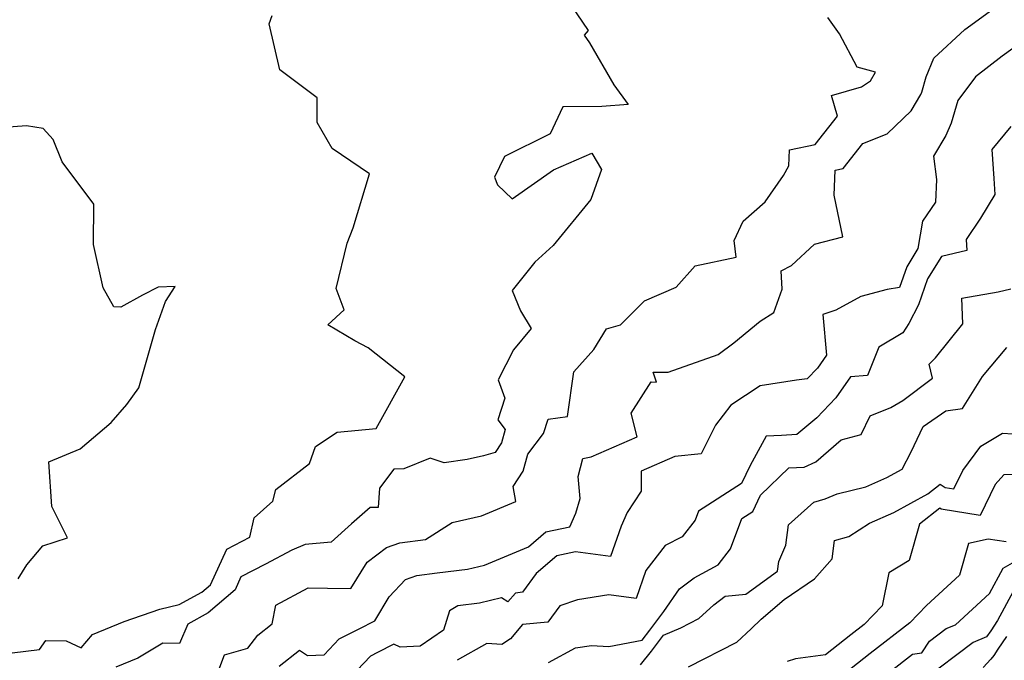
# Model space of a CAD drawing. Extents: x 2089624 to 2097826, y 2854827 to 2863029.
# Drawn here: x 2092074 to 2092284, y 2858269 to 2858406 of the extents above; entities that cross this region are included whole.
import ezdxf

# ---------------------------------------------------------------- set-up
doc = ezdxf.new("R2010")
doc.units = 0

msp = doc.modelspace()

# ---------------------------------------------------------------- linework, layer by layer
at = {"layer": 'Unknown_Line_Type', "color": 0}
for points in [[(2092191.18, 2858408.76, 2912), (2092194.83, 2858403.39, 2912), (2092193.98, 2858402.42, 2912), (2092195.13, 2858400.78, 2912), (2092200.26, 2858391.81, 2912), (2092203.37, 2858387.63, 2912), (2092197.73, 2858387.22, 2912), (2092189.42, 2858387.14, 2912), (2092186.69, 2858381.33, 2912), (2092176.93, 2858376.5, 2912), (2092174.82, 2858372.09, 2912), (2092175.48, 2858370.47, 2912), (2092178.6, 2858367.51, 2912), (2092187.43, 2858373.67, 2912), (2092195.61, 2858377.24, 2912), (2092197.64, 2858373.73, 2912), (2092195.38, 2858367.38, 2912), (2092187.36, 2858357.53, 2912), (2092183.45, 2858353.95, 2912), (2092178.57, 2858347.93, 2912), (2092180.37, 2858343.61, 2912), (2092182.64, 2858339.83, 2912), (2092178.91, 2858335.29, 2912), (2092175.59, 2858328.85, 2912), (2092177.03, 2858324.99, 2912), (2092175.52, 2858320.33, 2912), (2092177.1, 2858318.24, 2912), (2092176.31, 2858315.43, 2912), (2092174.97, 2858313.33, 2912), (2092172.49, 2858312.62, 2912), (2092168.96, 2858311.89, 2912), (2092164.08, 2858311.13, 2912), (2092161.09, 2858312.19, 2912), (2092155.44, 2858309.89, 2912), (2092153.33, 2858309.84, 2912), (2092150.25, 2858305.76, 2912), (2092150.01, 2858301.63, 2912), (2092148.26, 2858301.61, 2912), (2092144.31, 2858298.14, 2912), (2092139.99, 2858294.21, 2912), (2092134.39, 2858293.73, 2912), (2092131.6, 2858292.5, 2912), (2092125.94, 2858289.51, 2912), (2092120.71, 2858286.8, 2912), (2092119.45, 2858284.05, 2912), (2092113.73, 2858279.16, 2912), (2092109.36, 2858276.77, 2912), (2092107.61, 2858272.62, 2912), (2092104.02, 2858272.65, 2912), (2092098.7, 2858269.48, 2912), (2092094, 2858267.55, 2912)], [(2092071.87, 2858270.61, 2910), (2092077.76, 2858271.33, 2910), (2092079.09, 2858273.25, 2910), (2092083.44, 2858273.15, 2910), (2092086.64, 2858271.68, 2910), (2092089.03, 2858274.51, 2910), (2092095.81, 2858277.28, 2910), (2092103.41, 2858279.93, 2910), (2092107.52, 2858280.92, 2910), (2092112.38, 2858283.56, 2910), (2092114.24, 2858285.15, 2910), (2092117.69, 2858292.73, 2910), (2092122.62, 2858295.28, 2910), (2092123.55, 2858299.43, 2910), (2092127.5, 2858302.97, 2910), (2092128.15, 2858305.48, 2910), (2092135.34, 2858311.04, 2910), (2092136.62, 2858314.65, 2910), (2092141.22, 2858317.71, 2910), (2092149.58, 2858318.45, 2910), (2092155.69, 2858329.52, 2910), (2092147.87, 2858335.68, 2910), (2092145.02, 2858337.19, 2910), (2092139.28, 2858340.6, 2910), (2092142.71, 2858343.78, 2910), (2092141.06, 2858348.39, 2910), (2092143.35, 2858358, 2910), (2092144.65, 2858361.33, 2910), (2092148.13, 2858372.82, 2910), (2092140.17, 2858378.21, 2910), (2092136.95, 2858383.79, 2910), (2092137.01, 2858389.04, 2910), (2092129.03, 2858395, 2910), (2092126.74, 2858404.85, 2910), (2092127.35, 2858406.58, 2910)], [(2092128.84, 2858267.79, 2916), (2092133.23, 2858271.19, 2916), (2092134.91, 2858270.07, 2916), (2092138.48, 2858270.16, 2916), (2092141.66, 2858273.61, 2916), (2092145.91, 2858275.74, 2916), (2092149.28, 2858277.47, 2916), (2092152.35, 2858282.54, 2916), (2092155.8, 2858286.24, 2916), (2092158.22, 2858287.13, 2916), (2092162.61, 2858287.7, 2916), (2092169.04, 2858288.46, 2916), (2092172.7, 2858289.35, 2916), (2092182.06, 2858293.22, 2916), (2092185.78, 2858296.43, 2916), (2092190.93, 2858297.52, 2916), (2092192.18, 2858300.41, 2916), (2092193.09, 2858303.52, 2916), (2092192.68, 2858308.27, 2916), (2092193.65, 2858312.11, 2916), (2092195.47, 2858312.46, 2916), (2092205.29, 2858316.72, 2916), (2092203.96, 2858321.73, 2916), (2092208.25, 2858328.43, 2916), (2092209.37, 2858328.39, 2916), (2092208.68, 2858330.48, 2916), (2092211.85, 2858330.51, 2916), (2092222.58, 2858334.29, 2916), (2092225.92, 2858336.74, 2916), (2092231.52, 2858341.39, 2916), (2092234.45, 2858343.27, 2916), (2092236.2, 2858348.19, 2916), (2092236.03, 2858352.14, 2916), (2092238.22, 2858353.23, 2916), (2092243.14, 2858357.8, 2916), (2092249.17, 2858359.39, 2916), (2092247.29, 2858368.24, 2916), (2092247.54, 2858373.59, 2916), (2092249.22, 2858373.94, 2916), (2092253.45, 2858379.3, 2916), (2092258.64, 2858381.35, 2916), (2092263.71, 2858386.23, 2916), (2092265.77, 2858389.73, 2916), (2092266, 2858390.26, 2916), (2092266.94, 2858393.5, 2916), (2092268.57, 2858397.52, 2916), (2092275.2, 2858403.65, 2916), (2092281.95, 2858408.56, 2916)], [(2092115.54, 2858265.83, 2914), (2092117.19, 2858270.16, 2914), (2092122.19, 2858271.6, 2914), (2092124.29, 2858274.41, 2914), (2092127.36, 2858276.8, 2914), (2092128.16, 2858280.78, 2914), (2092135.07, 2858284.48, 2914), (2092139.18, 2858284.4, 2914), (2092144.16, 2858284.35, 2914), (2092147.68, 2858289.93, 2914), (2092151.75, 2858293.06, 2914), (2092154.63, 2858294.12, 2914), (2092160.08, 2858294.83, 2914), (2092165.78, 2858298.41, 2914), (2092172.06, 2858299.87, 2914), (2092179.34, 2858302.92, 2914), (2092178.81, 2858306.09, 2914), (2092180.93, 2858309.41, 2914), (2092181.94, 2858312.99, 2914), (2092185.29, 2858317.4, 2914), (2092186.31, 2858320.49, 2914), (2092190.42, 2858321.05, 2914), (2092191.78, 2858330.6, 2914), (2092196.05, 2858335.32, 2914), (2092198.69, 2858339.78, 2914), (2092201.72, 2858340.62, 2914), (2092206.86, 2858345.73, 2914), (2092213.59, 2858348.63, 2914), (2092217.68, 2858353.21, 2914), (2092226.38, 2858355.01, 2914), (2092225.96, 2858358.58, 2914), (2092227.9, 2858362.74, 2914), (2092232.6, 2858366.87, 2914), (2092236.48, 2858372.45, 2914), (2092237.61, 2858374.54, 2914), (2092237.76, 2858377.93, 2914), (2092243.26, 2858379.08, 2914), (2092248.03, 2858385.13, 2914), (2092246.71, 2858389.54, 2914), (2092253.17, 2858391.37, 2914), (2092255.03, 2858392.69, 2914), (2092256.14, 2858394.52, 2914), (2092252.2, 2858395.59, 2914), (2092248.47, 2858402.69, 2914), (2092245.98, 2858406.18, 2914)], [(2092290.78, 2858403.42, 2918), (2092283.14, 2858397.9, 2918), (2092277.45, 2858393.51, 2918), (2092273.67, 2858388.5, 2918), (2092272.25, 2858383.66, 2918), (2092271.14, 2858381.02, 2918), (2092268.51, 2858376.57, 2918), (2092269.14, 2858371.63, 2918), (2092268.93, 2858366.78, 2918), (2092266.16, 2858362.74, 2918), (2092265.19, 2858356.86, 2918), (2092262.81, 2858353, 2918), (2092261.28, 2858348.55, 2918), (2092258.63, 2858348.12, 2918), (2092253.01, 2858346.64, 2918), (2092247.69, 2858343.72, 2918), (2092244.86, 2858342.79, 2918), (2092245.7, 2858334.14, 2918), (2092243.74, 2858331.39, 2918), (2092241.56, 2858329.08, 2918), (2092239.26, 2858328.83, 2918), (2092231.49, 2858327.62, 2918), (2092225.24, 2858323.43, 2918), (2092222.01, 2858319.21, 2918), (2092218.89, 2858313.1, 2918), (2092213.32, 2858312.48, 2918), (2092206.13, 2858309.38, 2918), (2092206.14, 2858305.08, 2918), (2092203.1, 2858300.57, 2918), (2092201.87, 2858297.67, 2918), (2092199.59, 2858291.14, 2918), (2092192.09, 2858292.19, 2918), (2092188.12, 2858291.35, 2918), (2092183.72, 2858287.57, 2918), (2092180.78, 2858283.53, 2918), (2092179.29, 2858283.38, 2918), (2092177.66, 2858281.49, 2918), (2092176.33, 2858282.37, 2918), (2092171.61, 2858281.22, 2918), (2092166.98, 2858280.67, 2918), (2092165.25, 2858279.56, 2918), (2092163.96, 2858275.49, 2918), (2092158.99, 2858272.02, 2918), (2092154.68, 2858271.82, 2918), (2092153.34, 2858272.48, 2918), (2092149.85, 2858270.7, 2918), (2092148.34, 2858269.94, 2918), (2092145.55, 2858266.92, 2918)], [(2092073.15, 2858286.44, 2908), (2092075.04, 2858289.4, 2908), (2092078.43, 2858293.45, 2908), (2092083.67, 2858295.16, 2908), (2092080.34, 2858301.83, 2908), (2092079.74, 2858311.36, 2908), (2092086.44, 2858314.12, 2908), (2092093.05, 2858319.78, 2908), (2092096.36, 2858323.59, 2908), (2092098.92, 2858327.17, 2908), (2092102.5, 2858339.61, 2908), (2092104.59, 2858345.58, 2908), (2092106.66, 2858348.75, 2908), (2092103.06, 2858348.63, 2908), (2092099.69, 2858346.96, 2908), (2092095.07, 2858344.34, 2908), (2092093.58, 2858344.41, 2908), (2092091.32, 2858348.5, 2908), (2092089.22, 2858357.73, 2908), (2092089.33, 2858366.34, 2908), (2092082.57, 2858375.39, 2908), (2092080.61, 2858380.15, 2908), (2092078.54, 2858382.51, 2908), (2092074.96, 2858383.04, 2908), (2092064.35, 2858382.25, 2908)], [(2092284.99, 2858382.89, 2920), (2092280.95, 2858378.02, 2920), (2092281.38, 2858371.82, 2920), (2092281.59, 2858368.42, 2920), (2092278.56, 2858363.35, 2920), (2092275.47, 2858358.84, 2920), (2092275.62, 2858356.49, 2920), (2092270.18, 2858355.18, 2920), (2092267.22, 2858350.4, 2920), (2092265.32, 2858344.88, 2920), (2092263.26, 2858340.89, 2920), (2092261.94, 2858338.87, 2920), (2092256.82, 2858335.86, 2920), (2092254.44, 2858329.79, 2920), (2092250.82, 2858329.5, 2920), (2092247.66, 2858325.06, 2920), (2092243.6, 2858320.76, 2920), (2092239.32, 2858317.18, 2920), (2092236.05, 2858316.96, 2920), (2092232.82, 2858316.83, 2920), (2092229.35, 2858310.59, 2920), (2092227.55, 2858306.74, 2920), (2092218.36, 2858300.88, 2920), (2092217.64, 2858298.94, 2920), (2092214.86, 2858295.36, 2920), (2092211.24, 2858293.54, 2920), (2092207.14, 2858288.18, 2920), (2092205.04, 2858282.18, 2920), (2092199.2, 2858283, 2920), (2092192.54, 2858281.94, 2920), (2092188.77, 2858280.65, 2920), (2092186.23, 2858277.18, 2920), (2092180.81, 2858276.65, 2920), (2092178.22, 2858273.63, 2920), (2092176.37, 2858272.43, 2920), (2092173.19, 2858272.62, 2920), (2092166.84, 2858269.02, 2920)], [(2092186.33, 2858268.56, 2922), (2092192.14, 2858271.66, 2922), (2092195.49, 2858272.19, 2922), (2092199.2, 2858271.97, 2922), (2092206.3, 2858273.35, 2922), (2092207.98, 2858275.46, 2922), (2092210.99, 2858279.45, 2922), (2092214.33, 2858284.31, 2922), (2092217.43, 2858286.61, 2922), (2092222.57, 2858289.42, 2922), (2092225.18, 2858292.8, 2922), (2092227.6, 2858299.25, 2922), (2092229.93, 2858300.74, 2922), (2092231.56, 2858304.23, 2922), (2092237.65, 2858310.07, 2922), (2092240.87, 2858310.27, 2922), (2092243.41, 2858311.39, 2922), (2092248.8, 2858316.07, 2922), (2092253.08, 2858317.22, 2922), (2092255, 2858321.21, 2922), (2092259.37, 2858322.99, 2922), (2092261.98, 2858324.45, 2922), (2092268.28, 2858329.22, 2922), (2092267.61, 2858332.23, 2922), (2092268.92, 2858333.57, 2922), (2092274.76, 2858340.84, 2922), (2092274.54, 2858346.3, 2922), (2092282.27, 2858347.65, 2922), (2092285.03, 2858348.27, 2922)], [(2092206, 2858268.07, 2924), (2092208.35, 2858271.01, 2924), (2092210.9, 2858274.39, 2924), (2092214.59, 2858275.95, 2924), (2092218.44, 2858277.93, 2924), (2092221.6, 2858280.89, 2924), (2092224.04, 2858282.73, 2924), (2092228.44, 2858283.13, 2924), (2092235.25, 2858288.07, 2924), (2092235.52, 2858290.09, 2924), (2092237.01, 2858293.61, 2924), (2092237.56, 2858297.91, 2924), (2092242.96, 2858302.77, 2924), (2092245.37, 2858303.46, 2924), (2092247.95, 2858304.54, 2924), (2092254.04, 2858306.03, 2924), (2092258.53, 2858308, 2924), (2092261.81, 2858309.81, 2924), (2092263.72, 2858313.52, 2924), (2092266.27, 2858318.92, 2924), (2092271.11, 2858322.27, 2924), (2092274.68, 2858322.75, 2924), (2092278.95, 2858329.6, 2924), (2092284.12, 2858335.79, 2924)], [(2092216.25, 2858267.61, 2926), (2092226.57, 2858272.93, 2926), (2092229.61, 2858275.77, 2926), (2092231.76, 2858277.78, 2926), (2092236.66, 2858281.98, 2926), (2092243.12, 2858286.44, 2926), (2092246.85, 2858290.69, 2926), (2092247.4, 2858294.58, 2926), (2092250.45, 2858295.46, 2926), (2092254.86, 2858298.26, 2926), (2092260.07, 2858300.54, 2926), (2092267.3, 2858304.53, 2926), (2092269.93, 2858306.63, 2926), (2092270.97, 2858305.93, 2926), (2092272.86, 2858305.62, 2926), (2092274.77, 2858309.53, 2926), (2092278.59, 2858314.75, 2926), (2092283.26, 2858317.52, 2926), (2092289.82, 2858317.09, 2926)], [(2092291.51, 2858308.81, 2928), (2092283.51, 2858308.6, 2928), (2092281.66, 2858306.52, 2928), (2092278.43, 2858299.95, 2928), (2092270.16, 2858301.29, 2928), (2092269.83, 2858301.51, 2928), (2092265.54, 2858298.07, 2928), (2092263.31, 2858290.34, 2928), (2092258.96, 2858287.68, 2928), (2092257.57, 2858280.66, 2928), (2092253.68, 2858276.65, 2928), (2092250.84, 2858274.45, 2928), (2092245.45, 2858270.16, 2928), (2092239.09, 2858269.32, 2928), (2092237.26, 2858268.77, 2928)], [(2092284.01, 2858294.27, 2930), (2092280.18, 2858294.89, 2930), (2092275.96, 2858293.94, 2930), (2092274.02, 2858287.18, 2930), (2092267.01, 2858280.74, 2930), (2092263.42, 2858277.04, 2930), (2092255.01, 2858270.5, 2930), (2092247.87, 2858264.83, 2930)], [(2092259.17, 2858266.55, 2932), (2092264.05, 2858270.34, 2932), (2092266.04, 2858270.63, 2932), (2092267.67, 2858273.12, 2932), (2092271.2, 2858275.79, 2932), (2092273.18, 2858276.6, 2932), (2092280.49, 2858283.29, 2932), (2092283.39, 2858288.72, 2932), (2092287.32, 2858290.99, 2932)], [(2092287.4, 2858287.28, 2934), (2092282.19, 2858277.52, 2934), (2092280.76, 2858275.33, 2934), (2092279.85, 2858274.04, 2934), (2092276.97, 2858272.85, 2934), (2092266.23, 2858264.73, 2934)], [(2092284.11, 2858274.07, 2936), (2092282.24, 2858271.39, 2936), (2092281.35, 2858270.05, 2936), (2092280.73, 2858269.28, 2936), (2092279.11, 2858267.5, 2936)]]:
    msp.add_polyline3d(points, dxfattribs=at)

doc.saveas('drawing.dxf')
